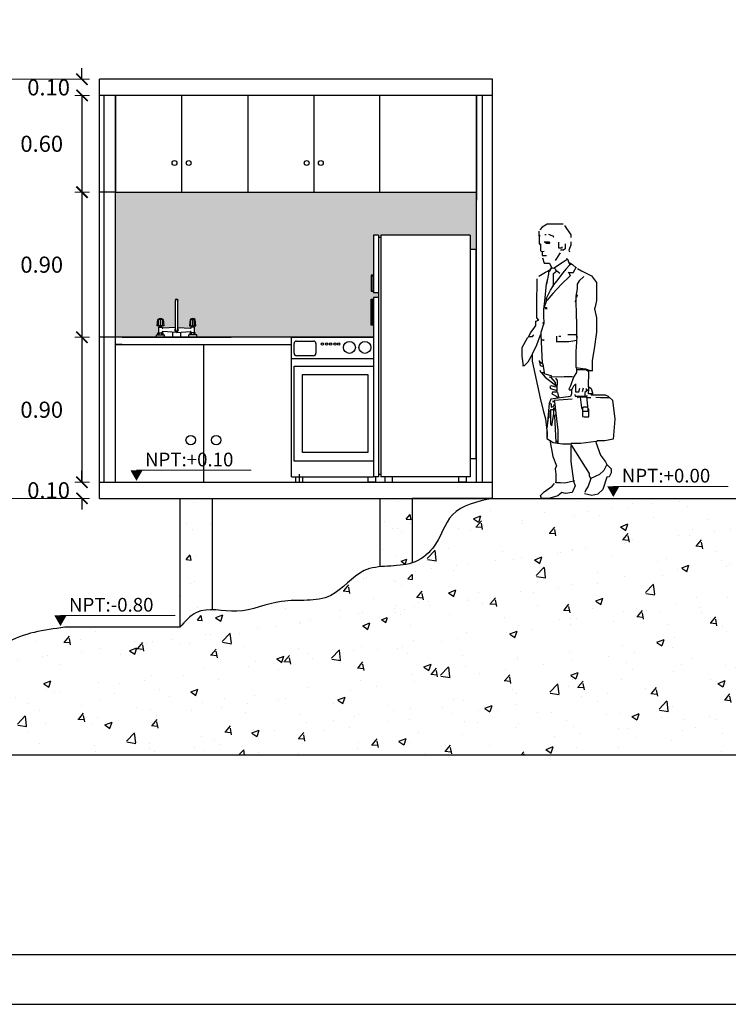
# Model space of a CAD drawing. Units: inches. Extents: x 225 to 411, y 47 to 201.
# Drawn here: x 400 to 405, y 188 to 195 of the extents above; entities that cross this region are included whole.
import ezdxf

# ---------------------------------------------------------------- set-up
doc = ezdxf.new("R2010")
doc.units = ezdxf.units.IN
doc.header["$MEASUREMENT"] = 0
doc.layers.add('cotas', color=8, linetype='Continuous')
doc.layers.add('niveles', color=7, linetype='Continuous', lineweight=15)
doc.styles.add('cota 50', font='arial.ttf', dxfattribs={"height": 0.1})
doc.styles.add('niveles', font='txt', dxfattribs={"height": 0.085})
doc.dimstyles.new('cota50', dxfattribs={"dimscale": 0, "dimtxt": 0.075, "dimasz": 0.07, "dimexe": 0.045, "dimexo": 0.0625, "dimgap": 0.12, "dimtad": 2, "dimtih": 1, "dimtoh": 1, "dimdec": 3, "dimzin": 0, "dimdsep": 46, "dimtxsty": 'cota 50', "dimblk": 'ARCHTICK', "dimcen": 0, "dimclrd": 256, "dimclre": 256, "dimclrt": 256, "dimadec": 0, "dimazin": 0, "dimtfac": 1, "dimtdec": 3, "dimtofl": 0, "dimtmove": 2, "dimatfit": 3, "dimldrblk": 'OPEN90', "dimfxl": 0.18, "dimtolj": 1, "dimtzin": 0, "dimlwd": -1, "dimlwe": 5, "dimarcsym": 0})

# ---------------------------------------------------------------- blocks, each defined once
blk = doc.blocks.new('A$C2010639A')
for p, q in [((0.1042, 1.6572), (0.1055, 1.6161)), ((0.1248, 1.6818), (0.11, 1.667)), ((0.1559, 1.7007), (0.1248, 1.6818)), ((0.2561, 1.7007), (0.1559, 1.7007)), ((0.2643, 1.6933), (0.3037, 1.6342)), ((0.1018, 1.6358), (0.1116, 1.6276)), ((0.1116, 1.6276), (0.1034, 1.6243)), ((0.1055, 1.6161), (0.1055, 1.5784)), ((0.1445, 1.5891), (0.1362, 1.5899)), ((0.1494, 1.6358), (0.1412, 1.6342)), ((0.1428, 1.5899), (0.151, 1.5833)), ((0.1707, 1.5891), (0.1445, 1.5891)), ((0.1904, 1.626), (0.1658, 1.6375)), ((0.1904, 1.6309), (0.1953, 1.6227)), ((0.1953, 1.6227), (0.197, 1.6227)), ((0.2265, 1.5899), (0.2265, 1.5538)), ((0.302, 1.5915), (0.302, 1.5718)), ((0.3037, 1.6342), (0.3037, 1.6178)), ((0.1055, 1.5784), (0.1116, 1.58)), ((0.1067, 1.5816), (0.1141, 1.5767)), ((0.11, 1.5784), (0.1133, 1.5718)), ((0.1141, 1.5767), (0.1141, 1.5357)), ((0.1141, 1.5357), (0.1231, 1.5308)), ((0.1362, 1.5324), (0.1248, 1.5291)), ((0.1248, 1.5291), (0.1248, 1.5078)), ((0.151, 1.5833), (0.1674, 1.5833)), ((0.1674, 1.5833), (0.174, 1.5866)), ((0.2265, 1.5538), (0.2479, 1.5538)), ((0.2577, 1.539), (0.238, 1.539)), ((0.2479, 1.5538), (0.2495, 1.5603)), ((0.2684, 1.5488), (0.2577, 1.539)), ((0.2684, 1.58), (0.2684, 1.5488)), ((0.302, 1.5718), (0.2906, 1.539)), ((0.2906, 1.539), (0.2938, 1.5291)), ((0.1248, 1.507), (0.1494, 1.507)), ((0.1264, 1.493), (0.1379, 1.4593)), ((0.1494, 1.507), (0.1527, 1.5061)), ((0.1953, 1.4273), (0.2561, 1.4684)), ((0.2364, 1.5242), (0.2052, 1.475)), ((0.2561, 1.4684), (0.2791, 1.4848)), ((0.2758, 1.4848), (0.2807, 1.4881)), ((0.2791, 1.4848), (0.2823, 1.4848)), ((0.2807, 1.4881), (0.2955, 1.4487)), ((0.1379, 1.4593), (0.1707, 1.4593)), ((0.1445, 1.4044), (0.165, 1.4109)), ((0.1707, 1.4158), (0.1609, 1.4109)), ((0.165, 1.4109), (0.165, 1.3929)), ((0.174, 1.4175), (0.1674, 1.4076)), ((0.1707, 1.4593), (0.1839, 1.4273)), ((0.1822, 1.4323), (0.1707, 1.4158)), ((0.1839, 1.4273), (0.1756, 1.4191)), ((0.2019, 1.4257), (0.1888, 1.4273)), ((0.1945, 1.3945), (0.215, 1.4126)), ((0.2019, 1.4306), (0.2085, 1.4175)), ((0.2085, 1.4175), (0.2118, 1.4126)), ((0.215, 1.4126), (0.2347, 1.3962)), ((0.2709, 1.4224), (0.2528, 1.3994)), ((0.2955, 1.4487), (0.2709, 1.4224)), ((0.2922, 1.4635), (0.3135, 1.452)), ((0.2971, 1.4487), (0.2955, 1.4487)), ((0.302, 1.4585), (0.2971, 1.4487)), ((0.3135, 1.452), (0.3349, 1.4306)), ((0.3365, 1.4339), (0.3168, 1.4011)), ((0.3447, 1.4257), (0.3694, 1.4109)), ((0.3694, 1.4109), (0.4317, 1.3814)), ((0.093, 1.337), (0.093, 1.3617)), ((0.1051, 1.3781), (0.1445, 1.4044)), ((0.1576, 1.365), (0.1494, 1.3305)), ((0.165, 1.3929), (0.1543, 1.3387)), ((0.1945, 1.3206), (0.1945, 1.3945)), ((0.2134, 1.3469), (0.1953, 1.3256)), ((0.2528, 1.3994), (0.2134, 1.3469)), ((0.2988, 1.3798), (0.243, 1.3272)), ((0.2906, 1.3986), (0.2873, 1.4027)), ((0.2906, 1.4011), (0.2988, 1.3798)), ((0.3168, 1.3986), (0.2906, 1.3986)), ((0.3168, 1.4011), (0.3152, 1.3978)), ((0.3546, 1.3502), (0.3423, 1.3288)), ((0.3825, 1.3765), (0.3546, 1.3502)), ((0.4317, 1.3814), (0.4621, 1.3387)), ((0.0907, 1.2222), (0.093, 1.337)), ((0.1494, 1.3305), (0.1395, 1.2238)), ((0.1543, 1.3387), (0.151, 1.3288)), ((0.1527, 1.2418), (0.1756, 1.2911)), ((0.1756, 1.2911), (0.1945, 1.3206)), ((0.243, 1.3272), (0.1904, 1.2714)), ((0.1953, 1.3256), (0.1904, 1.3206)), ((0.1904, 1.3206), (0.1921, 1.3174)), ((0.3423, 1.3009), (0.3332, 1.255)), ((0.3423, 1.3288), (0.3423, 1.3009)), ((0.4621, 1.3387), (0.4621, 1.2271)), ((0.0911, 1.1204), (0.0907, 1.2222)), ((0.1395, 1.2238), (0.133, 1.1745)), ((0.1428, 1.2402), (0.1527, 1.2418)), ((0.1486, 1.2386), (0.1486, 1.2205)), ((0.1904, 1.2714), (0.1543, 1.2271)), ((0.3308, 1.2287), (0.3328, 1.2024)), ((0.3332, 1.255), (0.3332, 1.2189)), ((0.3365, 1.2484), (0.3349, 1.2484)), ((0.3365, 1.2714), (0.3414, 1.2583)), ((0.3414, 1.2583), (0.3365, 1.2484)), ((0.4621, 1.2271), (0.4547, 1.1893)), ((0.1342, 1.1696), (0.1362, 1.1844)), ((0.1342, 1.1302), (0.1342, 1.1696)), ((0.1362, 1.1844), (0.151, 1.1844)), ((0.1486, 1.2205), (0.1379, 1.186)), ((0.1379, 1.186), (0.1379, 1.1844)), ((0.151, 1.1745), (0.1461, 1.1828)), ((0.151, 1.1844), (0.151, 1.1745)), ((0.3332, 1.2189), (0.3283, 1.2189)), ((0.3328, 1.2024), (0.3355, 1.1614)), ((0.3355, 1.1614), (0.3385, 1.0646)), ((0.4547, 1.1893), (0.4498, 1.1762)), ((0.4498, 1.1762), (0.4621, 1.1204)), ((0.0862, 1.099), (0.1034, 1.1056)), ((0.1034, 1.1056), (0.0911, 1.1204)), ((0.1371, 1.0892), (0.1342, 1.1302)), ((0.4621, 1.1204), (0.4621, 1.0317)), ((0.0542, 1.0301), (0.0772, 1.0596)), ((0.0772, 1.0596), (0.0862, 1.0728)), ((0.0862, 1.0728), (0.0862, 1.099)), ((0.1182, 1.0317), (0.1371, 1.0892)), ((0.1379, 1.0924), (0.128, 1.0875)), ((0.128, 1.0875), (0.1346, 1.081)), ((0.1346, 1.081), (0.1362, 1.081)), ((0.3385, 1.0646), (0.3385, 0.9972)), ((0, 0.9365), (0.0345, 0.9956)), ((0.0345, 0.9956), (0.0443, 1.0071)), ((0.0378, 1.0038), (0.0657, 1.0038)), ((0.0427, 1.0071), (0.0542, 1.0301)), ((0.0443, 1.0071), (0.0476, 1.0022)), ((0.0657, 1.0038), (0.0739, 1.0137)), ((0.1116, 1.012), (0.0903, 0.9497)), ((0.1182, 1.0137), (0.1116, 1.012)), ((0.1182, 1.0153), (0.1182, 1.0317)), ((0.1264, 0.8397), (0.1182, 1.0137)), ((0.1215, 0.9841), (0.1362, 0.9841)), ((0.133, 0.9792), (0.1297, 0.9841)), ((0.1362, 0.9841), (0.133, 0.9792)), ((0.2167, 0.9743), (0.2167, 1.0054)), ((0.2282, 1.0054), (0.2397, 1.0054)), ((0.3316, 1.0145), (0.284, 1.0145)), ((0.3398, 0.9792), (0.2906, 0.971)), ((0.3316, 1.0169), (0.3398, 1.0087)), ((0.339, 1.0087), (0.3369, 0.9693)), ((0.3385, 0.9972), (0.3398, 0.994)), ((0.3398, 1.0087), (0.3414, 1.0087)), ((0.4621, 1.0317), (0.4481, 0.9283)), ((0, 0.8823), (0, 0.9365)), ((0.0903, 0.9497), (0.0624, 0.8938)), ((0.215, 0.971), (0.2118, 0.971)), ((0.2906, 0.971), (0.215, 0.971)), ((0.3369, 0.9693), (0.3343, 0.9119)), ((0.4481, 0.9283), (0.4358, 0.8561)), ((0.0082, 0.8216), (0, 0.8823)), ((0.0624, 0.8922), (0.0361, 0.8446)), ((0.0624, 0.8938), (0.0624, 0.8512)), ((0.1067, 0.8561), (0.1133, 0.8249)), ((0.3343, 0.9119), (0.3343, 0.8118)), ((0.4358, 0.8561), (0.4358, 0.7888)), ((0.0131, 0.8216), (0.0033, 0.8216)), ((0.0361, 0.8446), (0.0131, 0.8216)), ((0.0624, 0.8512), (0.1133, 0.6213)), ((0.1067, 0.8512), (0.1297, 0.8347)), ((0.1133, 0.8249), (0.1248, 0.82)), ((0.1248, 0.82), (0.1297, 0.8216)), ((0.1297, 0.8347), (0.1362, 0.7798)), ((0.3343, 0.8118), (0.3776, 0.8052)), ((0.3373, 0.8085), (0.3373, 0.7806)), ((0.3398, 0.7986), (0.3956, 0.7986)), ((0.3776, 0.8052), (0.3776, 0.8003)), ((0.3776, 0.8044), (0.394, 0.8044)), ((0.394, 0.8044), (0.4219, 0.7937)), ((0.3956, 0.7986), (0.412, 0.7888)), ((0.1182, 0.7798), (0.1116, 0.7937)), ((0.1362, 0.7798), (0.1182, 0.7798)), ((0.1215, 0.7789), (0.1428, 0.7527)), ((0.1428, 0.7707), (0.1362, 0.7773)), ((0.1822, 0.7592), (0.1428, 0.7707)), ((0.1428, 0.7527), (0.2077, 0.7018)), ((0.1806, 0.7494), (0.1691, 0.751)), ((0.1806, 0.7494), (0.1822, 0.7592)), ((0.2077, 0.7198), (0.1806, 0.7494)), ((0.1839, 0.7559), (0.243, 0.7543)), ((0.2191, 0.7313), (0.2101, 0.7461)), ((0.243, 0.7543), (0.261, 0.7551)), ((0.261, 0.7551), (0.3135, 0.7551)), ((0.3185, 0.751), (0.3004, 0.6985)), ((0.3373, 0.7806), (0.3185, 0.751)), ((0.4122, 0.7018), (0.4146, 0.7756)), ((0.4146, 0.7929), (0.4334, 0.7929)), ((0.4146, 0.7756), (0.4146, 0.7929)), ((0.1822, 0.6985), (0.1724, 0.6936)), ((0.1724, 0.6936), (0.1773, 0.6821)), ((0.1773, 0.6821), (0.2101, 0.6706)), ((0.2036, 0.6919), (0.1822, 0.6985)), ((0.2134, 0.6903), (0.2036, 0.6919)), ((0.2077, 0.7018), (0.2077, 0.7198)), ((0.2085, 0.7018), (0.2134, 0.6952)), ((0.2101, 0.7034), (0.2191, 0.7051)), ((0.2167, 0.7018), (0.2167, 0.6583)), ((0.2191, 0.7051), (0.2191, 0.7313)), ((0.3004, 0.6985), (0.2906, 0.6771)), ((0.2906, 0.6771), (0.2971, 0.6706)), ((0.2971, 0.6706), (0.307, 0.6739)), ((0.307, 0.6755), (0.3004, 0.6722)), ((0.3185, 0.6952), (0.307, 0.6722)), ((0.307, 0.6722), (0.307, 0.6476)), ((0.33, 0.7067), (0.3185, 0.6952)), ((0.3324, 0.71), (0.332, 0.6853)), ((0.332, 0.6853), (0.332, 0.6615)), ((0.3529, 0.6615), (0.3595, 0.6837)), ((0.3792, 0.6837), (0.3726, 0.6607)), ((0.4087, 0.6722), (0.3899, 0.6575)), ((0.3981, 0.6821), (0.3981, 0.6657)), ((0.3989, 0.6739), (0.4087, 0.6739)), ((0.4141, 0.6771), (0.4122, 0.7018)), ((0.4129, 0.6492), (0.4141, 0.6771)), ((0.4153, 0.6919), (0.4284, 0.6821)), ((0.4284, 0.6821), (0.4367, 0.6542)), ((0.1133, 0.6213), (0.1313, 0.5442)), ((0.1789, 0.6164), (0.1691, 0.5885)), ((0.3004, 0.6312), (0.1789, 0.6164)), ((0.1888, 0.6583), (0.1855, 0.6492)), ((0.1855, 0.6492), (0.2167, 0.6312)), ((0.2167, 0.6583), (0.1888, 0.6583)), ((0.3103, 0.6148), (0.1986, 0.6066)), ((0.2101, 0.6706), (0.2183, 0.6673)), ((0.2167, 0.6312), (0.2167, 0.623)), ((0.2265, 0.6279), (0.2167, 0.6263)), ((0.22, 0.6575), (0.2265, 0.6296)), ((0.2265, 0.6296), (0.2282, 0.6246)), ((0.307, 0.6476), (0.3004, 0.6312)), ((0.3267, 0.6443), (0.33, 0.6345)), ((0.33, 0.6345), (0.394, 0.6345)), ((0.332, 0.6615), (0.3529, 0.6615)), ((0.3497, 0.6279), (0.3414, 0.623)), ((0.3497, 0.6345), (0.3513, 0.6279)), ((0.3989, 0.6279), (0.3497, 0.6279)), ((0.3611, 0.6279), (0.3694, 0.5622)), ((0.3899, 0.6575), (0.3899, 0.6378)), ((0.394, 0.6345), (0.4055, 0.6378)), ((0.3989, 0.6345), (0.4087, 0.5491)), ((0.4005, 0.6263), (0.4268, 0.6263)), ((0.435, 0.6492), (0.4129, 0.6492)), ((0.4284, 0.6476), (0.4284, 0.6411)), ((0.4284, 0.6419), (0.5154, 0.6419)), ((0.4367, 0.6542), (0.4367, 0.6427)), ((0.458, 0.6271), (0.4859, 0.625)), ((0.4859, 0.625), (0.5434, 0.625)), ((0.5154, 0.6419), (0.5335, 0.6345)), ((0.5335, 0.6345), (0.5351, 0.6296)), ((0.5351, 0.6328), (0.5417, 0.6263)), ((0.5417, 0.6263), (0.5417, 0.623)), ((0.5434, 0.625), (0.5614, 0.6098)), ((0.1691, 0.5885), (0.1576, 0.472)), ((0.1691, 0.5901), (0.1798, 0.5869)), ((0.1798, 0.5869), (0.1798, 0.5655)), ((0.1798, 0.5655), (0.1953, 0.5705)), ((0.197, 0.6033), (0.1888, 0.6)), ((0.1888, 0.6), (0.197, 0.6)), ((0.1953, 0.5705), (0.2003, 0.5852)), ((0.1962, 0.5622), (0.2036, 0.559)), ((0.1962, 0.5261), (0.1962, 0.5622)), ((0.1986, 0.6066), (0.2003, 0.5983)), ((0.1986, 0.5983), (0.2003, 0.5901)), ((0.2003, 0.5983), (0.2224, 0.4227)), ((0.2036, 0.559), (0.2003, 0.5475)), ((0.3694, 0.5622), (0.3726, 0.554)), ((0.3726, 0.559), (0.3694, 0.559)), ((0.3841, 0.5663), (0.3726, 0.559)), ((0.3726, 0.554), (0.3743, 0.554)), ((0.3751, 0.559), (0.3755, 0.5327)), ((0.4071, 0.5663), (0.3841, 0.5663)), ((0.4145, 0.554), (0.4104, 0.5557)), ((0.4145, 0.5056), (0.4145, 0.554)), ((0.5614, 0.6098), (0.5762, 0.4917)), ((0.1313, 0.5442), (0.1445, 0.4933)), ((0.1445, 0.4933), (0.1568, 0.403)), ((0.1625, 0.4999), (0.1543, 0.4358)), ((0.1666, 0.4999), (0.1592, 0.4999)), ((0.1773, 0.5426), (0.1666, 0.5393)), ((0.1666, 0.5393), (0.1666, 0.4999)), ((0.1773, 0.5491), (0.1773, 0.4605)), ((0.1937, 0.5491), (0.1773, 0.5491)), ((0.1855, 0.449), (0.1962, 0.5261)), ((0.2003, 0.5475), (0.1953, 0.5475)), ((0.2101, 0.5179), (0.2019, 0.5146)), ((0.2019, 0.5146), (0.2101, 0.3472)), ((0.3755, 0.5327), (0.3755, 0.5081)), ((0.3755, 0.5081), (0.3858, 0.5056)), ((0.3776, 0.5409), (0.4137, 0.5409)), ((0.3858, 0.5056), (0.4145, 0.5056)), ((0.4087, 0.5491), (0.4071, 0.5409)), ((0.5762, 0.4917), (0.5663, 0.3669)), ((0.1494, 0.4605), (0.1576, 0.4605)), ((0.1576, 0.472), (0.1592, 0.4703)), ((0.1773, 0.4605), (0.1855, 0.449)), ((0.1559, 0.4145), (0.1535, 0.4079)), ((0.1535, 0.4079), (0.1535, 0.3718)), ((0.1535, 0.3718), (0.1937, 0.3472)), ((0.1568, 0.38), (0.1543, 0.3784)), ((0.1568, 0.403), (0.1568, 0.38)), ((0.2224, 0.4227), (0.2224, 0.339)), ((0.5663, 0.3669), (0.5138, 0.357)), ((0.1724, 0.3603), (0.1904, 0.2602)), ((0.1937, 0.3472), (0.2512, 0.3373)), ((0.2101, 0.3472), (0.2085, 0.3439)), ((0.2233, 0.3537), (0.2118, 0.3521)), ((0.2183, 0.3521), (0.2216, 0.3456)), ((0.2512, 0.3373), (0.2692, 0.3373)), ((0.2692, 0.3373), (0.302, 0.3373)), ((0.302, 0.3373), (0.3053, 0.3291)), ((0.3086, 0.3275), (0.3029, 0.3259)), ((0.3029, 0.3259), (0.3029, 0.229)), ((0.3053, 0.3394), (0.3037, 0.3357)), ((0.325, 0.3394), (0.3053, 0.3394)), ((0.4178, 0.1551), (0.3086, 0.3275)), ((0.3644, 0.3414), (0.325, 0.3394)), ((0.458, 0.3521), (0.3644, 0.3414)), ((0.4678, 0.357), (0.458, 0.3488)), ((0.458, 0.3488), (0.4859, 0.2684)), ((0.5138, 0.357), (0.4678, 0.357)), ((0.1904, 0.2602), (0.2134, 0.2011)), ((0.4859, 0.2684), (0.5171, 0.2257)), ((0.2134, 0.2011), (0.2052, 0.183)), ((0.3029, 0.229), (0.3201, 0.1075)), ((0.5269, 0.211), (0.5072, 0.1732)), ((0.5171, 0.2257), (0.5269, 0.211)), ((0.5269, 0.211), (0.5524, 0.183)), ((0.2052, 0.183), (0.2093, 0.1502)), ((0.2093, 0.1502), (0.2089, 0.1207)), ((0.4268, 0.1223), (0.4104, 0.0747)), ((0.4178, 0.1387), (0.4178, 0.1551)), ((0.4268, 0.1223), (0.4178, 0.1387)), ((0.481, 0.1486), (0.4268, 0.1223)), ((0.5072, 0.1732), (0.481, 0.1486)), ((0.5253, 0.1321), (0.5007, 0.055)), ((0.5401, 0.1338), (0.5253, 0.1321)), ((0.5524, 0.1584), (0.5401, 0.1338)), ((0.5524, 0.183), (0.5524, 0.1584)), ((0.1379, 0.0402), (0.1871, 0.0747)), ((0.1871, 0.0747), (0.2019, 0.0927)), ((0.2134, 0.0965), (0.2052, 0.0993)), ((0.2089, 0.1207), (0.2089, 0.0993)), ((0.238, 0.0965), (0.2134, 0.0965)), ((0.2659, 0.0952), (0.238, 0.0965)), ((0.3201, 0.1075), (0.2659, 0.0952)), ((0.33, 0.078), (0.3119, 0.0369)), ((0.3201, 0.1075), (0.33, 0.078)), ((0.3217, 0.1125), (0.3217, 0.1059)), ((0.4104, 0.0747), (0.394, 0.0484)), ((0.1149, 0.0172), (0.1379, 0.0402)), ((0.1215, 0), (0.1149, 0.0172)), ((0.1658, 0), (0.1215, 0)), ((0.2216, 0.0156), (0.1658, 0)), ((0.2462, 0.0369), (0.2216, 0.0156)), ((0.2692, 0.0304), (0.2462, 0.0369)), ((0.3119, 0.0369), (0.2692, 0.0304)), ((0.4334, 0.0172), (0.3874, 0.0271)), ((0.394, 0.0484), (0.389, 0.0369)), ((0.4711, 0.0255), (0.4334, 0.0172)), ((0.5007, 0.055), (0.4711, 0.0255))]:
    blk.add_line(p, q)
blk = doc.blocks.new('_ArchTick')
at = {"color": 0, "linetype": 'ByBlock', "const_width": 0.15}
blk.add_lwpolyline([(-0.5, -0.5), (0.5, 0.5)], dxfattribs=at)
blk = doc.blocks.new('*D106')
at = {"layer": 'cotas', "transparency": 16777216}
for p, q in [((400.533, 194.1837), (400.533, 194.2537)), ((400.533, 194.0837), (400.533, 194.0137))]:
    blk.add_line(p, q, dxfattribs=at)
at = {"layer": 'cotas', "lineweight": 5, "transparency": 16777216}
for p, q in [((400.5788, 194.1837), (400.488, 194.1837)), ((400.5788, 194.0837), (400.488, 194.0837))]:
    blk.add_line(p, q, dxfattribs=at)
at = {"layer": 'Defpoints', "color": 0, "transparency": 16777216}
for p in [(400.6413, 194.1837), (400.533, 194.0837), (400.6413, 194.0837)]:
    blk.add_point(p, dxfattribs=at)
at = {"layer": 'cotas', "transparency": 16777216, "xscale": 0.07, "yscale": 0.07, "zscale": 0.07}
for p, rotation in [((400.533, 194.1837), 270), ((400.533, 194.0837), 90)]:
    blk.add_blockref('_ArchTick', p, dxfattribs=dict(at, rotation=rotation))
at = {"layer": 'cotas', "transparency": 16777216, "insert": (400.3259, 194.1337), "char_height": 0.1, "attachment_point": 5, "style": 'cota 50'}
blk.add_mtext('\\A1;0.10', dxfattribs=at)
blk = doc.blocks.new('_Open90')
at = {"color": 0, "linetype": 'ByBlock', "lineweight": -2}
for p, q in [((0, 0), (-1, 0)), ((-0.5, 0.5), (0, 0)), ((0, 0), (-0.5, -0.5))]:
    blk.add_line(p, q, dxfattribs=at)
blk = doc.blocks.new('*D107')
at = {"layer": 'cotas', "lineweight": 5, "transparency": 16777216}
for p, q in [((400.5788, 194.0837), (400.488, 194.0837)), ((400.5788, 193.4837), (400.488, 193.4837))]:
    blk.add_line(p, q, dxfattribs=at)
at = {"layer": 'cotas', "transparency": 16777216}
blk.add_line((400.533, 194.0837), (400.533, 193.4837), dxfattribs=at)
at = {"layer": 'Defpoints', "color": 0, "transparency": 16777216}
for p in [(400.6413, 194.0837), (400.533, 193.4837), (400.6413, 193.4837)]:
    blk.add_point(p, dxfattribs=at)
at = {"layer": 'cotas', "transparency": 16777216, "xscale": 0.07, "yscale": 0.07, "zscale": 0.07}
for p, rotation in [((400.533, 194.0837), 90), ((400.533, 193.4837), 270)]:
    blk.add_blockref('_ArchTick', p, dxfattribs=dict(at, rotation=rotation))
at = {"layer": 'cotas', "transparency": 16777216, "insert": (400.2833, 193.7837), "char_height": 0.1, "attachment_point": 5, "style": 'cota 50'}
blk.add_mtext('\\A1;0.60', dxfattribs=at)
blk = doc.blocks.new('*D108')
at = {"layer": 'cotas', "lineweight": 5, "transparency": 16777216}
for p, q in [((400.5788, 193.4837), (400.488, 193.4837)), ((400.5788, 192.5837), (400.488, 192.5837))]:
    blk.add_line(p, q, dxfattribs=at)
at = {"layer": 'cotas', "transparency": 16777216}
blk.add_line((400.533, 193.4837), (400.533, 192.5837), dxfattribs=at)
at = {"layer": 'Defpoints', "color": 0, "transparency": 16777216}
for p in [(400.6413, 193.4837), (400.533, 192.5837), (400.6413, 192.5837)]:
    blk.add_point(p, dxfattribs=at)
at = {"layer": 'cotas', "transparency": 16777216, "xscale": 0.07, "yscale": 0.07, "zscale": 0.07}
for p, rotation in [((400.533, 193.4837), 90), ((400.533, 192.5837), 270)]:
    blk.add_blockref('_ArchTick', p, dxfattribs=dict(at, rotation=rotation))
at = {"layer": 'cotas', "transparency": 16777216, "insert": (400.2833, 193.0337), "char_height": 0.1, "attachment_point": 5, "style": 'cota 50'}
blk.add_mtext('\\A1;0.90', dxfattribs=at)
blk = doc.blocks.new('*D109')
at = {"layer": 'cotas', "lineweight": 5, "transparency": 16777216}
for p, q in [((400.5788, 192.5837), (400.488, 192.5837)), ((400.5788, 191.6837), (400.488, 191.6837))]:
    blk.add_line(p, q, dxfattribs=at)
at = {"layer": 'cotas', "transparency": 16777216}
blk.add_line((400.533, 192.5837), (400.533, 191.6837), dxfattribs=at)
at = {"layer": 'Defpoints', "color": 0, "transparency": 16777216}
for p in [(400.6413, 192.5837), (400.533, 191.6837), (400.6413, 191.6837)]:
    blk.add_point(p, dxfattribs=at)
at = {"layer": 'cotas', "transparency": 16777216, "xscale": 0.07, "yscale": 0.07, "zscale": 0.07}
for p, rotation in [((400.533, 192.5837), 90), ((400.533, 191.6837), 270)]:
    blk.add_blockref('_ArchTick', p, dxfattribs=dict(at, rotation=rotation))
at = {"layer": 'cotas', "transparency": 16777216, "insert": (400.2833, 192.1337), "char_height": 0.1, "attachment_point": 5, "style": 'cota 50'}
blk.add_mtext('\\A1;0.90', dxfattribs=at)
blk = doc.blocks.new('*D110')
at = {"layer": 'cotas', "transparency": 16777216}
for p, q in [((400.533, 191.6837), (400.533, 191.7537)), ((400.533, 191.5837), (400.533, 191.5137))]:
    blk.add_line(p, q, dxfattribs=at)
at = {"layer": 'cotas', "lineweight": 5, "transparency": 16777216}
for p, q in [((400.5788, 191.6837), (400.488, 191.6837)), ((400.5788, 191.5837), (400.488, 191.5837))]:
    blk.add_line(p, q, dxfattribs=at)
at = {"layer": 'Defpoints', "color": 0, "transparency": 16777216}
for p in [(400.6413, 191.6837), (400.533, 191.5837), (400.6413, 191.5837)]:
    blk.add_point(p, dxfattribs=at)
at = {"layer": 'cotas', "transparency": 16777216, "xscale": 0.07, "yscale": 0.07, "zscale": 0.07}
for p, rotation in [((400.533, 191.6837), 270), ((400.533, 191.5837), 90)]:
    blk.add_blockref('_ArchTick', p, dxfattribs=dict(at, rotation=rotation))
at = {"layer": 'cotas', "transparency": 16777216, "insert": (400.3259, 191.6337), "char_height": 0.1, "attachment_point": 5, "style": 'cota 50'}
blk.add_mtext('\\A1;0.10', dxfattribs=at)
blk = doc.blocks.new('*D111')
at = {"layer": 'cotas', "lineweight": 5, "transparency": 16777216}
for p, q in [((400.5788, 194.1837), (399.9578, 194.1837)), ((400.5788, 191.5837), (399.9578, 191.5837))]:
    blk.add_line(p, q, dxfattribs=at)
at = {"layer": 'cotas', "transparency": 16777216}
blk.add_line((400.0028, 194.1837), (400.0028, 191.5837), dxfattribs=at)
at = {"layer": 'Defpoints', "color": 0, "transparency": 16777216}
for p in [(400.6413, 194.1837), (400.0028, 191.5837), (400.6413, 191.5837)]:
    blk.add_point(p, dxfattribs=at)
at = {"layer": 'cotas', "transparency": 16777216, "xscale": 0.07, "yscale": 0.07, "zscale": 0.07}
for p, rotation in [((400.0028, 194.1837), 90), ((400.0028, 191.5837), 270)]:
    blk.add_blockref('_ArchTick', p, dxfattribs=dict(at, rotation=rotation))
at = {"layer": 'cotas', "transparency": 16777216, "insert": (399.7522, 192.8837), "char_height": 0.1, "attachment_point": 5, "style": 'cota 50'}
blk.add_mtext('\\A1;2.60', dxfattribs=at)

msp = doc.modelspace()

# ---------------------------------------------------------------- hatches: boundary and pattern name
h = msp.add_hatch(color=256)
h.set_gradient(color1=(110, 237, 237), color2=(223, 251, 251), one_color=1, tint=0.93, name='CURVED')
h.paths.add_polyline_path([(402.9813, 193.4837), (400.7413, 193.4837), (400.7413, 192.5837), (400.9953, 192.5837), (400.9953, 192.5987), (401.0043, 192.5987), (401.0043, 192.6107), (401.0103, 192.6107), (401.0103, 192.6467), (401.0123, 192.6467), (401.0123, 192.6547), (401.0003, 192.6547), (401.0043, 192.694, -0.357326), (401.0363, 192.694), (401.0403, 192.6547), (401.0283, 192.6547), (401.0283, 192.6467), (401.0303, 192.6467), (401.0303, 192.6429, 0.414214), (401.0343, 192.6389, 0.013876), (401.0345, 192.6389), (401.1128, 192.6433), (401.1128, 192.8062, -1.863325), (401.1278, 192.8062), (401.1278, 192.6433), (401.206, 192.6389, 0.430564), (401.2103, 192.6429), (401.2103, 192.6467), (401.2123, 192.6467), (401.2123, 192.6547), (401.2003, 192.6547), (401.2043, 192.694, -0.357326), (401.2363, 192.694), (401.2403, 192.6547), (401.2283, 192.6547), (401.2283, 192.6467), (401.2303, 192.6467), (401.2303, 192.6107), (401.2363, 192.6107), (401.2363, 192.5987), (401.2453, 192.5987), (401.2453, 192.5837), (401.4588, 192.5837), (402.343, 192.5837), (402.343, 192.6591), (402.3283, 192.6591), (402.3283, 192.8199), (402.343, 192.8199), (402.343, 192.8304), (402.373, 192.8304), (402.373, 192.858), (402.343, 192.858), (402.343, 192.8685), (402.3283, 192.8685), (402.3283, 192.9681), (402.343, 192.9681), (402.343, 193.2173), (402.373, 193.2173), (402.373, 193.2023), (402.388, 193.2023), (402.388, 193.2173), (402.943, 193.2173), (402.943, 193.1284), (402.9813, 193.1284)])
h = msp.add_hatch()
h.set_pattern_fill('AR-CONC', color=256, scale=0.0025, style=0)
h.set_pattern_definition([(50, (-1679.06794, -551.2657), (0.45546167, -0.039847714), [0.047625, -0.523875]), (355, (-1679.06794, -551.2657), (-0.08810706, 0.47764161), [0.0381, -0.4191]), (100.451, (-1679.03, -551.269), (0.36735625, 0.43779172), [0.040475, -0.445225]), (46.1842, (-1679.06794, -551.1387), (0.6776976, -0.10510582), [0.0714375, -0.7858125]), (96.6356, (-1679.01146, -551.14745), (0.59351059, 0.61856389), [0.0607125, -0.6678375]), (351.184, (-1679.06794, -551.1387), (0.59351151, 0.6185628), [0.05715, -0.62865]), (21, (-1679.00444, -551.17044), (0.3790372, -0.255663796), [0.047625, -0.523875]), (326, (-1679.00444, -551.17044), (0.15450507, 0.46046992), [0.0381, -0.4191]), (71.4514, (-1678.97285, -551.19174), (0.53354123, 0.20480714), [0.040475, -0.445225]), (37.5, (-1679.06794, -551.26569), (0.007721508, 0.211387597), [0, -0.41402, 0, -0.42545, 0, -0.4206875]), (7.5, (-1679.06794, -551.26569), (0.167049156, 0.250451437), [0, -0.24257, 0, -0.404495, 0, -0.1603375]), (327.5, (-1679.20954, -551.26569), (0.338976488, -0.01432186), [0, -0.15875, 0, -0.4953, 0, -0.657225]), (317.5, (-1679.27304, -551.2657), (0.370322953, 0.063566228), [0, -0.206375, 0, -0.32893, 0, -0.466725])])
edge = h.paths.add_edge_path()
edge.add_spline(control_points=[(403.0813, 191.5837), (402.9858, 191.5634), (402.8046, 191.5249), (402.7459, 191.2821), (402.5446, 191.1387), (402.2746, 191.1974), (402.0836, 190.9192), (401.7692, 190.978), (401.5154, 190.8487), (401.2627, 190.9244), (401.1732, 190.8206), (401.1413, 190.7837)], knot_values=[0, 0, 0, 0, 0.268538, 0.509798, 0.666899, 0.968118, 1.226967, 1.533776, 1.818588, 2.06817, 2.206241, 2.206241, 2.206241, 2.206241], degree=3, periodic=0)
edge.add_line((401.1413, 190.7837), (400.4264, 190.7837))
edge.add_spline(control_points=[(400.4264, 190.7837), (400.2973, 190.7665), (400.0693, 190.7363), (399.8015, 190.4341), (399.397, 190.4704), (399.0936, 190.2203), (398.614, 190.2047), (398.2829, 190.0793), (398.0517, 189.9917)], knot_values=[0, 0, 0, 0, 0.377962, 0.667759, 1.130589, 1.468692, 1.788328, 2.527177, 2.527177, 2.527177, 2.527177], degree=3, periodic=0)
edge.add_line((398.0517, 189.9917), (405.0813, 189.9917))
edge.add_line((405.0813, 189.9917), (405.0813, 191.5837))
edge.add_line((405.0813, 191.5837), (403.0813, 191.5837))
at = {"layer": 'cotas'}
h = msp.add_hatch(dxfattribs=at)
h.set_pattern_fill('AR-CONC', color=256, scale=0.05, style=0)
h.set_pattern_definition([(50, (-6.6515, 1.53778), (0.3586301, -0.03137607), [0.0375, -0.4125]), (355, (-6.6515, 1.5378), (-0.06937567, 0.37609607), [0.03, -0.33]), (100.4514, (-6.6216, 1.53517), (0.2892547, 0.34471977), [0.0318701, -0.35057106]), (46.1842, (-6.6515, 1.6378), (0.53362052, -0.0827595), [0.05625, -0.61875]), (96.6356, (-6.607, 1.6309), (0.46733135, 0.48705894), [0.04780514, -0.5258565]), (351.1842, (-6.6515, 1.6378), (0.467331, 0.4870593), [0.045, -0.495]), (21, (-6.6015, 1.61278), (0.29845353, -0.20130945), [0.0375, -0.4125]), (326, (-6.6015, 1.6128), (0.12165767, 0.36257502), [0.03, -0.33]), (71.4514, (-6.5766, 1.596), (0.42011131, 0.16126525), [0.0318701, -0.35057106]), (37.5, (-6.65149, 1.53778), (0.006079928, 0.166446927), [0, -0.326, 0, -0.335, 0, -0.33125]), (7.5, (-6.65149, 1.53778), (0.13153477, 0.197205856), [0, -0.191, 0, -0.3185, 0, -0.12625]), (327.5, (-6.76299, 1.53778), (0.26691122, -0.011277436), [0, -0.125, 0, -0.39, 0, -0.5175]), (317.5, (-6.81299, 1.53778), (0.29159308, 0.05005249), [0, -0.1625, 0, -0.259, 0, -0.3675])])
h.paths.add_polyline_path([(401.3413, 191.5837), (401.1413, 191.5837), (401.1413, 190.7837), (401.3413, 190.7837)])
h.paths.add_polyline_path([(402.3813, 190.7837), (402.5813, 190.7837), (402.5813, 191.5837), (402.3813, 191.5837)])
at = {"layer": 'niveles'}
for points in [[(400.9094, 191.7582), (400.8333, 191.7582), (400.8713, 191.6923)], [(403.8684, 191.6581), (403.7924, 191.6581), (403.8304, 191.5922)], [(400.4376, 190.8571), (400.3615, 190.8571), (400.3995, 190.7912)]]:
    msp.add_hatch(color=256, dxfattribs=at).paths.add_polyline_path(points)

# ---------------------------------------------------------------- linework, layer by layer
at = {"lineweight": 30}
for p, q in [((400.6413, 191.5837), (400.6413, 194.1837)), ((403.0813, 194.1837), (400.6413, 194.1837)), ((403.0813, 191.5837), (403.0813, 194.1837)), ((403.0813, 194.0837), (400.6413, 194.0837)), ((400.6713, 191.6837), (400.6713, 194.0837)), ((400.7413, 191.6837), (400.7413, 194.0837)), ((402.9813, 191.6837), (402.9813, 194.0837)), ((403.0179, 191.6837), (403.0179, 194.0837)), ((400.6413, 191.6837), (403.0813, 191.6837)), ((400.6413, 191.5837), (403.0813, 191.5837))]:
    msp.add_line(p, q, dxfattribs=at)
for p, q in [((400.7413, 194.0837), (400.7413, 193.4837)), ((401.1513, 194.0837), (401.1513, 193.4837)), ((401.1513, 194.0837), (401.1513, 193.4837)), ((401.1513, 194.0837), (401.1513, 193.4837)), ((401.5613, 194.0837), (401.5613, 193.4837)), ((401.9713, 194.0837), (401.9713, 193.4837)), ((401.9713, 194.0837), (401.9713, 193.4837)), ((401.9713, 194.0837), (401.9713, 193.4837)), ((402.3813, 193.4837), (402.3813, 194.0837)), ((402.9813, 194.0837), (402.9813, 193.4337)), ((400.7413, 193.4837), (402.9813, 193.4837)), ((402.373, 193.2173), (402.343, 193.2173)), ((402.343, 193.2173), (402.343, 192.858)), ((402.373, 193.2173), (402.373, 192.858)), ((402.388, 193.2023), (402.373, 193.2023)), ((402.388, 193.2173), (402.388, 191.7173)), ((402.943, 193.2173), (402.388, 193.2173)), ((402.943, 193.2173), (402.943, 191.7173)), ((402.343, 192.9681), (402.3283, 192.9681)), ((402.3283, 192.9681), (402.3283, 192.8685)), ((402.3331, 192.9653), (402.343, 192.9653)), ((402.3331, 192.8713), (402.3331, 192.9653)), ((402.3283, 192.8685), (402.343, 192.8685)), ((402.3331, 192.8713), (402.343, 192.8713)), ((401.1128, 192.6287), (401.1128, 192.8112)), ((401.1278, 192.6287), (401.1278, 192.8112)), ((402.3283, 192.6591), (402.3283, 192.8199)), ((402.3283, 192.8199), (402.343, 192.8199)), ((402.3331, 192.8171), (402.3331, 192.6619)), ((402.3331, 192.8171), (402.343, 192.8171)), ((402.373, 192.858), (402.343, 192.858)), ((402.343, 192.8304), (402.343, 191.7173)), ((402.373, 192.8304), (402.343, 192.8304)), ((402.373, 192.858), (402.373, 192.8304)), ((402.373, 192.8304), (402.373, 191.7173)), ((401.0003, 192.6547), (401.0043, 192.694)), ((401.0363, 192.694), (401.0043, 192.694)), ((401.0083, 192.6547), (401.0083, 192.694)), ((401.0203, 192.6547), (401.0203, 192.694)), ((401.0323, 192.6547), (401.0323, 192.694)), ((401.0363, 192.694), (401.0403, 192.6547)), ((401.2043, 192.694), (401.2003, 192.6547)), ((401.2043, 192.694), (401.2363, 192.694)), ((401.2083, 192.6547), (401.2083, 192.694)), ((401.2203, 192.6547), (401.2203, 192.694)), ((401.2323, 192.6547), (401.2323, 192.694)), ((401.2403, 192.6547), (401.2363, 192.694)), ((401.0403, 192.6547), (401.0003, 192.6547)), ((401.0103, 192.6467), (401.0303, 192.6467)), ((401.0103, 192.6107), (401.0103, 192.6467)), ((401.0123, 192.6467), (401.0123, 192.6547)), ((401.0143, 192.6467), (401.0143, 192.6547)), ((401.0163, 192.6467), (401.0163, 192.6547)), ((401.0243, 192.6467), (401.0243, 192.6547)), ((401.0263, 192.6467), (401.0263, 192.6547)), ((401.0283, 192.6467), (401.0283, 192.6547)), ((401.0303, 192.6429), (401.0303, 192.6467)), ((401.1128, 192.6433), (401.0345, 192.6389)), ((401.1203, 192.6137), (401.0345, 192.6184)), ((401.1128, 192.6373), (401.1078, 192.6287)), ((401.1078, 192.6287), (401.114, 192.6178)), ((401.1203, 192.6137), (401.206, 192.6184)), ((401.1265, 192.6178), (401.1328, 192.6287)), ((401.1278, 192.6433), (401.206, 192.6389)), ((401.1328, 192.6287), (401.1278, 192.6373)), ((401.2003, 192.6547), (401.2403, 192.6547)), ((401.2103, 192.6429), (401.2103, 192.6467)), ((401.2303, 192.6467), (401.2103, 192.6467)), ((401.2123, 192.6467), (401.2123, 192.6547)), ((401.2143, 192.6467), (401.2143, 192.6547)), ((401.2163, 192.6467), (401.2163, 192.6547)), ((401.2243, 192.6467), (401.2243, 192.6547)), ((401.2263, 192.6467), (401.2263, 192.6547)), ((401.2283, 192.6467), (401.2283, 192.6547)), ((401.2303, 192.6107), (401.2303, 192.6467)), ((402.343, 192.6591), (402.3283, 192.6591)), ((402.3331, 192.6619), (402.343, 192.6619)), ((402.343, 192.5837), (400.7413, 192.5837)), ((400.7817, 192.5837), (401.4588, 192.5837)), ((400.9953, 192.5837), (400.9953, 192.5987)), ((400.9953, 192.5987), (401.0453, 192.5987)), ((400.9953, 192.5837), (401.0453, 192.5837)), ((401.0043, 192.5987), (401.0043, 192.6107)), ((401.0043, 192.6107), (401.0363, 192.6107)), ((401.0123, 192.5987), (401.0123, 192.6107)), ((401.0283, 192.5987), (401.0283, 192.6107)), ((401.0303, 192.6107), (401.0303, 192.6144)), ((401.0363, 192.5987), (401.0363, 192.6107)), ((401.0453, 192.5837), (401.0453, 192.5987)), ((401.0953, 192.6151), (401.0953, 192.5837)), ((401.0953, 192.5837), (401.1453, 192.5837)), ((401.114, 192.6178), (401.1265, 192.6178)), ((401.1453, 192.6151), (401.1453, 192.5837)), ((401.1953, 192.5837), (401.1953, 192.5987)), ((401.2453, 192.5987), (401.1953, 192.5987)), ((401.2453, 192.5837), (401.1953, 192.5837)), ((401.2043, 192.5987), (401.2043, 192.6107)), ((401.2363, 192.6107), (401.2043, 192.6107)), ((401.2103, 192.6107), (401.2103, 192.6144)), ((401.2123, 192.5987), (401.2123, 192.6107)), ((401.2283, 192.5987), (401.2283, 192.6107)), ((401.2363, 192.5987), (401.2363, 192.6107)), ((401.2453, 192.5837), (401.2453, 192.5987)), ((401.8323, 192.5837), (402.343, 192.5837)), ((401.8323, 191.7182), (401.8323, 192.5837)), ((401.8651, 192.5599), (401.969, 192.5599)), ((402.9813, 191.6837), (402.9813, 192.5837)), ((400.7817, 192.5387), (400.7413, 192.5387)), ((400.7413, 192.5387), (401.8323, 192.5387)), ((400.7817, 192.5387), (401.4588, 192.5387)), ((401.2868, 192.5387), (401.2868, 191.6837)), ((401.4588, 192.5387), (401.8323, 192.5387)), ((401.849, 192.4842), (401.849, 192.5438)), ((401.9851, 192.5438), (401.9851, 192.4842)), ((401.8323, 192.452), (402.343, 192.452)), ((401.969, 192.4681), (401.8651, 192.4681)), ((401.8491, 192.4034), (402.343, 192.4034)), ((401.8491, 191.8154), (401.8491, 192.4034)), ((401.9012, 192.3513), (402.3061, 192.3513)), ((401.9012, 191.8674), (401.9012, 192.3513)), ((402.3061, 192.3513), (402.3061, 191.8674)), ((402.3061, 191.8674), (401.9012, 191.8674)), ((402.343, 191.8154), (401.8491, 191.8154)), ((401.8323, 191.7182), (402.343, 191.7182)), ((401.8582, 191.7182), (401.8582, 191.6837)), ((401.8814, 191.7337), (401.8814, 191.6837)), ((401.9045, 191.6837), (401.9045, 191.7182)), ((402.3091, 191.6837), (402.3091, 191.7182)), ((402.373, 191.7173), (402.343, 191.7173)), ((402.3554, 191.7173), (402.3554, 191.6837)), ((402.388, 191.7323), (402.373, 191.7323)), ((402.943, 191.7173), (402.388, 191.7173)), ((402.4129, 191.7182), (402.4129, 191.6837)), ((402.4592, 191.6837), (402.4592, 191.7182)), ((402.8718, 191.6837), (402.8718, 191.7182)), ((402.9181, 191.7182), (402.9181, 191.6837)), ((401.8582, 191.6837), (401.9045, 191.6837)), ((402.3554, 191.6837), (402.3091, 191.6837)), ((402.4129, 191.6837), (402.4592, 191.6837)), ((402.9181, 191.6837), (402.8718, 191.6837)), ((403.0813, 191.5837), (405.0813, 191.5837)), ((403.0813, 191.5837), (405.0813, 191.5837)), ((401.1413, 190.7837), (400.4264, 190.7837)), ((398.0517, 189.9917), (405.0813, 189.9917))]:
    msp.add_line(p, q)
for points in [[(393.5138, 188.4445), (410.7919, 188.4445), (410.7919, 200.6626), (393.5138, 200.6626)], [(393.8223, 188.7531), (410.4833, 188.7531), (410.4833, 200.3541), (393.8223, 200.3541)], [(402.943, 191.8307), (402.9799, 191.8307), (402.9799, 193.1284), (402.943, 193.1284)]]:
    msp.add_lwpolyline(points, close=True)
for centre, radius in [((401.1072, 193.6642), 0.0151), ((401.1954, 193.6642), 0.0151), ((401.9272, 193.6642), 0.0151), ((402.0154, 193.6642), 0.0151), ((402.1926, 192.5202), 0.0371), ((402.2891, 192.5202), 0.0371), ((402.0247, 192.5413), 0.00745), ((402.0507, 192.5413), 0.00745), ((402.0755, 192.5413), 0.00745), ((402.1027, 192.5413), 0.00745), ((402.1262, 192.5413), 0.00745), ((402.1262, 192.5413), 0.00745), ((401.2079, 191.9453), 0.0294), ((401.3658, 191.9453), 0.0294)]:
    msp.add_circle(centre, radius)
for centre, radius, start, end in [((401.1203, 192.8112), 0.009, 326.44269, 213.55731), ((401.1203, 192.8112), 0.0075, 0, 180), ((401.0203, 192.6744), 0.0252, 50.67377, 129.32623), ((401.2203, 192.6744), 0.0252, 50.67377, 129.32623), ((401.0343, 192.6429), 0.004, 180, 273.17983), ((401.0343, 192.6144), 0.004, 86.82017, 180), ((401.1203, 192.6287), 0.01, 138.59038, 41.40962), ((401.1203, 192.6287), 0.0075, 180, 0), ((401.2063, 192.6429), 0.004, 266.82017, 0), ((401.2063, 192.6144), 0.004, 0, 93.17983), ((401.8651, 192.5438), 0.0161, 90, 180), ((401.969, 192.5438), 0.0161, 0, 90), ((401.8651, 192.4842), 0.0161, 180, 270), ((401.969, 192.4842), 0.0161, 270, 0)]:
    msp.add_arc(centre, radius, start, end)
for points in [[(403.0813, 191.5837), (402.8327, 191.482), (402.7093, 191.2747), (402.5813, 191.1837), (402.2839, 191.1356), (402.0765, 190.9808), (401.7719, 190.9441), (401.4935, 190.8837), (401.2441, 190.8759), (401.1413, 190.7837)], [(400.4264, 190.7837), (400.0616, 190.6848), (399.8276, 190.5139), (399.3775, 190.4059), (399.0759, 190.253), (398.7609, 190.199), (398.0517, 189.9917)]]:
    msp.add_spline(points, degree=3)
at = {"layer": 'cotas'}
for p, q in [((400.7413, 193.4837), (400.6413, 193.4837)), ((400.7413, 192.5837), (400.6413, 192.5837)), ((400.6413, 191.5837), (401.1413, 191.5837)), ((403.0813, 191.5837), (402.5813, 191.5837)), ((402.5813, 191.1119), (402.5813, 191.0808))]:
    msp.add_line(p, q, dxfattribs=at)
at = {"layer": 'cotas', "lineweight": 30}
for p, q in [((401.1413, 191.5837), (401.1413, 190.7837)), ((401.3413, 191.5837), (401.3413, 190.892)), ((402.3813, 191.5837), (402.3813, 191.1592)), ((402.5813, 191.5837), (402.5813, 191.1837))]:
    msp.add_line(p, q, dxfattribs=at)
at = {"layer": 'niveles'}
for p, q in [((401.5835, 191.7582), (400.8713, 191.7582)), ((404.5426, 191.6581), (403.8304, 191.6581)), ((401.1117, 190.8571), (400.3995, 190.8571))]:
    msp.add_line(p, q, dxfattribs=at)

# ---------------------------------------------------------------- block references
msp.add_blockref('A$C2010639A', (403.264, 191.5837))

# ---------------------------------------------------------------- texts
at = {"layer": 'niveles', "style": 'niveles'}
for s, p in [('NPT:+0.10', (400.9242, 191.7822)), ('NPT:+0.00', (403.8832, 191.6821)), ('NPT:-0.80', (400.4524, 190.8811))]:
    msp.add_text(s, height=0.085, dxfattribs=at).set_placement(p)

# ---------------------------------------------------------------- dimensions: what is measured, and where the dimension line sits
at = {"layer": 'cotas'}
for base, p1, p2, picture, middle in [((400.0028, 191.5837), (400.6413, 194.1837), (400.6413, 191.5837), '*D111', (399.7522, 192.8837)), ((400.533, 194.0837), (400.6413, 194.1837), (400.6413, 194.0837), '*D106', (400.3259, 194.1337)), ((400.533, 193.4837), (400.6413, 194.0837), (400.6413, 193.4837), '*D107', (400.2833, 193.7837)), ((400.533, 192.5837), (400.6413, 193.4837), (400.6413, 192.5837), '*D108', (400.2833, 193.0337)), ((400.533, 191.6837), (400.6413, 192.5837), (400.6413, 191.6837), '*D109', (400.2833, 192.1337)), ((400.533, 191.5837), (400.6413, 191.6837), (400.6413, 191.5837), '*D110', (400.3259, 191.6337))]:
    dim = msp.add_linear_dim(base=base, p1=p1, p2=p2, angle=90, dimstyle='cota50', override={"dimscale": 1, "dimtxt": 0.1, "dimdec": 2, "dimtdec": 2, "dimarcsym": 2}, dxfattribs=at)
    dim.commit()
    dim.dimension.update_dxf_attribs({"geometry": picture, "text_midpoint": middle})

doc.saveas('drawing.dxf')
